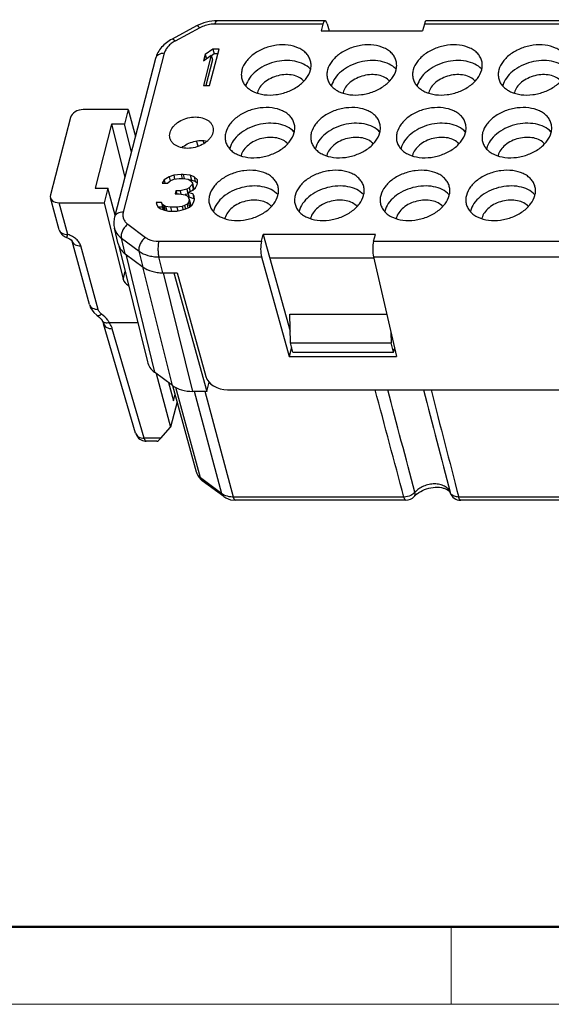
# Model space of a CAD drawing. Units: millimetres. Extents: x 11 to 339, y 29 to 258.
# Drawn here: x 72 to 96, y 42 to 87 of the extents above; entities that cross this region are included whole.
import ezdxf

# ---------------------------------------------------------------- set-up
doc = ezdxf.new("R2010")
doc.units = ezdxf.units.MM
doc.header["$MEASUREMENT"] = 0
for name, color, linetype, lineweight in [('DIM', 3, 'Continuous', 15), ('图框', 7, 'Continuous', 20), ('零件', 7, 'Continuous', 25)]:
    doc.layers.add(name, color=color, linetype=linetype, lineweight=lineweight)

# ---------------------------------------------------------------- blocks, each defined once
blk = doc.blocks.new('A4图框-NEW')
at = {"layer": '图框', "lineweight": 50}
blk.add_line((836.855, 484.035), (1126.929, 484.035), dxfattribs=at)
at = {"layer": '图框', "color": 6}
blk.add_line((882.948, 484.035), (882.948, 480.535), dxfattribs=at)
at = {"layer": '图框', "color": 1, "lineweight": 18}
blk.add_line((833.413, 480.535), (1130.412, 480.535), dxfattribs=at)

msp = doc.modelspace()

# ---------------------------------------------------------------- linework, layer by layer
at = {"layer": '零件', "color": 7, "linetype": 'Continuous'}
for p, q in [((85.631, 86.608), (80.76, 86.608)), ((85.726, 86.755), (80.852, 86.755)), ((85.631, 86.608), (85.551, 86.297)), ((85.822, 86.611), (85.912, 86.297)), ((90.207, 86.608), (90.127, 86.297)), ((101.086, 86.608), (90.207, 86.608)), ((101.18, 86.755), (90.296, 86.755)), ((79.928, 86.523), (78.82, 85.929)), ((80.073, 86.436), (78.965, 85.842)), ((85.551, 86.297), (90.127, 86.297)), ((78.472, 85.288), (76.62, 78.132)), ((80.664, 85.479), (80.319, 85.234)), ((80.519, 83.832), (80.945, 85.479)), ((80.719, 85.267), (80.596, 85.18)), ((80.664, 85.479), (80.719, 85.267)), ((80.945, 85.479), (80.664, 85.479)), ((80.891, 85.267), (80.719, 85.267)), ((78.08, 85.06), (76.228, 77.904)), ((80.592, 85.199), (80.238, 83.832)), ((80.319, 85.234), (80.247, 84.954)), ((80.247, 84.954), (80.592, 85.199)), ((80.319, 85.234), (80.369, 85.041)), ((80.646, 84.987), (80.348, 83.832)), ((80.592, 85.199), (80.646, 84.987)), ((80.238, 83.832), (80.519, 83.832)), ((76.845, 82.749), (74.816, 82.749)), ((76.845, 82.749), (76.675, 82.093)), ((76.845, 82.749), (77.169, 81.54)), ((74.242, 82.396), (73.338, 78.904)), ((76.095, 82.093), (75.348, 79.207)), ((76.095, 82.093), (76.693, 79.701)), ((76.675, 82.093), (76.095, 82.093)), ((76.988, 80.84), (76.675, 82.093)), ((80.006, 81.094), (79.918, 81.335)), ((80.269, 81.224), (80.223, 81.35)), ((78.466, 79.577), (78.383, 79.437)), ((78.69, 79.717), (78.466, 79.577)), ((78.466, 79.577), (78.502, 79.437)), ((78.617, 79.437), (78.738, 79.542)), ((78.896, 79.787), (78.69, 79.717)), ((78.69, 79.717), (78.735, 79.541)), ((78.738, 79.542), (78.897, 79.612)), ((79.233, 79.823), (78.896, 79.787)), ((78.896, 79.787), (78.938, 79.623)), ((78.897, 79.612), (79.141, 79.647)), ((79.141, 79.647), (79.328, 79.647)), ((79.233, 79.823), (79.278, 79.647)), ((79.327, 79.823), (79.233, 79.823)), ((79.327, 79.823), (79.374, 79.64)), ((79.646, 79.787), (79.327, 79.823)), ((79.328, 79.647), (79.554, 79.612)), ((79.554, 79.612), (79.676, 79.542)), ((79.701, 79.575), (79.598, 79.587)), ((79.646, 79.787), (79.701, 79.575)), ((79.815, 79.717), (79.646, 79.787)), ((79.676, 79.542), (79.743, 79.437)), ((79.87, 79.505), (79.701, 79.575)), ((79.815, 79.717), (79.87, 79.505)), ((79.966, 79.577), (79.815, 79.717)), ((79.971, 79.412), (79.87, 79.505)), ((79.977, 79.437), (79.966, 79.577)), ((75.348, 79.207), (75.928, 79.207)), ((75.928, 79.207), (75.758, 78.55)), ((76.252, 77.997), (75.928, 79.207)), ((78.383, 79.437), (78.617, 79.437)), ((78.995, 79.086), (78.959, 78.946)), ((78.995, 79.086), (79.032, 78.946)), ((79.183, 79.086), (78.995, 79.086)), ((79.482, 79.156), (79.183, 79.086)), ((79.183, 79.086), (79.222, 78.936)), ((79.594, 79.227), (79.482, 79.156)), ((79.482, 79.156), (79.537, 78.944)), ((79.54, 79.016), (79.755, 79.121)), ((79.724, 79.367), (79.594, 79.227)), ((79.594, 79.227), (79.637, 79.064)), ((79.743, 79.437), (79.724, 79.367)), ((79.724, 79.367), (79.779, 79.155)), ((79.743, 79.437), (79.797, 79.225)), ((79.779, 79.155), (79.751, 79.125)), ((79.755, 79.121), (79.876, 79.227)), ((79.797, 79.225), (79.779, 79.155)), ((79.876, 79.227), (79.959, 79.367)), ((79.959, 79.367), (79.977, 79.437)), ((73.732, 77.332), (73.338, 78.776)), ((78.959, 78.946), (79.147, 78.946)), ((79.147, 78.946), (79.419, 78.911)), ((79.537, 78.944), (79.418, 78.916)), ((79.419, 78.911), (79.541, 78.841)), ((79.556, 78.956), (79.537, 78.944)), ((79.54, 79.016), (79.595, 78.804)), ((79.756, 78.946), (79.54, 79.016)), ((79.541, 78.841), (79.599, 78.701)), ((79.599, 78.701), (79.563, 78.561)), ((79.811, 78.734), (79.595, 78.804)), ((79.599, 78.701), (79.654, 78.489)), ((79.756, 78.946), (79.811, 78.734)), ((79.823, 78.841), (79.756, 78.946)), ((79.797, 78.561), (79.833, 78.701)), ((79.833, 78.7), (79.811, 78.734)), ((79.833, 78.701), (79.823, 78.841)), ((74.121, 77.117), (73.73, 78.55)), ((73.73, 78.55), (75.758, 78.55)), ((75.758, 78.55), (76.621, 75.097)), ((78.109, 78.561), (78.129, 78.455)), ((78.344, 78.561), (78.109, 78.561)), ((78.129, 78.455), (78.195, 78.35)), ((78.195, 78.35), (78.318, 78.28)), ((78.398, 78.348), (78.195, 78.348)), ((78.318, 78.28), (78.487, 78.21)), ((78.372, 78.49), (78.344, 78.561)), ((78.344, 78.561), (78.398, 78.348)), ((78.372, 78.49), (78.427, 78.278)), ((78.448, 78.42), (78.372, 78.49)), ((78.427, 78.278), (78.398, 78.348)), ((78.503, 78.208), (78.427, 78.278)), ((78.448, 78.42), (78.503, 78.208)), ((78.533, 78.385), (78.448, 78.42)), ((78.487, 78.21), (78.666, 78.175)), ((78.533, 78.385), (78.583, 78.191)), ((78.758, 78.35), (78.533, 78.385)), ((78.666, 78.175), (79.041, 78.175)), ((78.758, 78.35), (78.803, 78.175)), ((79.039, 78.35), (78.758, 78.35)), ((79.283, 78.385), (79.039, 78.35)), ((79.039, 78.35), (79.082, 78.186)), ((79.041, 78.175), (79.237, 78.21)), ((79.237, 78.21), (79.443, 78.28)), ((79.386, 78.42), (79.283, 78.385)), ((79.283, 78.385), (79.321, 78.238)), ((79.498, 78.49), (79.386, 78.42)), ((79.386, 78.42), (79.423, 78.275)), ((79.443, 78.28), (79.602, 78.35)), ((79.563, 78.561), (79.498, 78.49)), ((79.498, 78.49), (79.541, 78.323)), ((79.563, 78.561), (79.614, 78.361)), ((79.602, 78.35), (79.723, 78.455)), ((79.654, 78.489), (79.623, 78.368)), ((79.723, 78.455), (79.797, 78.561)), ((76.398, 76.695), (76.223, 77.408)), ((76.827, 77.579), (77.627, 76.985)), ((74.309, 76.828), (74.314, 76.818)), ((74.314, 76.818), (74.314, 76.818)), ((75.095, 73.959), (74.314, 76.818)), ((76.712, 76.245), (76.535, 76.96)), ((76.535, 76.96), (77.335, 76.366)), ((78.225, 76.813), (82.855, 76.813)), ((82.855, 76.813), (82.935, 77.124)), ((82.935, 77.124), (84.15, 72.753)), ((87.994, 77.124), (82.935, 77.124)), ((87.914, 76.813), (87.994, 77.124)), ((87.914, 76.813), (98.309, 76.813)), ((75.484, 73.744), (74.703, 76.603)), ((76.427, 76.608), (77.708, 71.377)), ((77.513, 75.651), (77.335, 76.366)), ((76.712, 76.245), (77.513, 75.651)), ((76.731, 76.231), (78.035, 70.907)), ((78.406, 75.392), (78.224, 76.109)), ((78.224, 76.109), (82.862, 76.109)), ((82.862, 76.109), (84.112, 71.612)), ((87.917, 76.054), (83.233, 76.054)), ((87.904, 76.109), (88.942, 71.612)), ((87.904, 76.109), (98.317, 76.109)), ((78.836, 70.313), (77.498, 75.662)), ((76.621, 75.097), (76.711, 75.446)), ((78.406, 75.392), (79.046, 75.392)), ((79.767, 70.043), (78.43, 75.393)), ((78.901, 75.393), (80.388, 70.043)), ((79.046, 75.392), (80.347, 70.71)), ((75.434, 73.476), (75.514, 73.409)), ((75.434, 73.476), (75.434, 73.476)), ((84.162, 72.235), (84.132, 73.532)), ((84.132, 73.532), (88.499, 73.532)), ((75.665, 73.234), (75.668, 73.23)), ((75.668, 73.23), (75.69, 73.195)), ((77.179, 68.157), (75.736, 73.091)), ((75.989, 73.154), (77.273, 73.154)), ((77.569, 67.938), (76.127, 72.872)), ((88.691, 72.698), (88.702, 72.235)), ((84.218, 72.02), (84.112, 71.612)), ((84.272, 71.811), (84.162, 72.235)), ((84.162, 72.235), (88.702, 72.235)), ((88.812, 71.811), (88.702, 72.235)), ((88.812, 71.811), (88.856, 71.983)), ((84.112, 71.612), (88.942, 71.612)), ((84.272, 71.811), (88.812, 71.811)), ((78.836, 70.313), (78.035, 70.907)), ((78.11, 70.851), (78.759, 68.43)), ((78.664, 70.44), (78.884, 69.619)), ((79.923, 66.402), (78.86, 70.299)), ((80.105, 66.148), (78.992, 70.225)), ((80.388, 70.043), (80.496, 70.461)), ((78.884, 69.619), (78.962, 69.923)), ((80.388, 70.043), (79.767, 70.043)), ((81.07, 65.432), (79.835, 70.043)), ((81.594, 65.281), (80.319, 70.043)), ((81.32, 70.114), (107.951, 70.114)), ((79.056, 69.579), (78.759, 68.43)), ((78.32, 67.938), (78.759, 68.43)), ((78.32, 67.938), (77.569, 67.938)), ((78.136, 67.797), (77.658, 67.797)), ((81.07, 65.432), (80.105, 66.148)), ((81.154, 65.303), (80.188, 66.019)), ((89.283, 65.281), (81.594, 65.281)), ((89.752, 65.31), (89.752, 65.31)), ((91.373, 65.473), (91.367, 65.494)), ((100.874, 65.281), (91.754, 65.281)), ((89.374, 65.137), (81.685, 65.137)), ((100.965, 65.137), (91.845, 65.137))]:
    msp.add_line(p, q, dxfattribs=at)
for points in [[(74.066, 76.987), (74.101, 76.975), (74.196, 76.929), (74.265, 76.879), (74.303, 76.836), (74.309, 76.828)], [(75.095, 73.959), (75.149, 73.818), (75.295, 73.603), (75.434, 73.476)], [(75.514, 73.409), (75.619, 73.298), (75.665, 73.234)], [(75.69, 73.195), (75.724, 73.126), (75.736, 73.091)], [(79.923, 66.402), (79.931, 66.375), (80.005, 66.217)], [(80.005, 66.217), (80.119, 66.078), (80.188, 66.019)], [(81.154, 65.303), (81.254, 65.24), (81.463, 65.162), (81.685, 65.137)]]:
    msp.add_lwpolyline(points, dxfattribs=at)
for centre, radius, start, end in [((84.402, 83.962), 0.9, 41.9929, 43.5726), ((88.266, 83.962), 0.9, 41.9929, 43.5726), ((92.129, 83.962), 0.9, 41.9929, 43.5726), ((83.026, 83.607), 0.897, 165.4872, 167.0162), ((83.296, 83.353), 0.642, 165.4859, 167.487), ((86.89, 83.607), 0.897, 165.4872, 167.0162), ((87.16, 83.353), 0.642, 165.4859, 167.487), ((90.753, 83.607), 0.897, 165.4872, 167.0162), ((91.024, 83.353), 0.642, 165.4859, 167.487), ((94.617, 83.607), 0.897, 165.4872, 167.0162), ((94.887, 83.353), 0.642, 165.4859, 167.487), ((83.67, 81.133), 0.9, 41.9929, 43.5726), ((87.534, 81.133), 0.9, 41.9929, 43.5726), ((91.397, 81.133), 0.9, 41.9929, 43.5726), ((95.261, 81.133), 0.9, 41.9929, 43.5726), ((82.294, 80.779), 0.897, 165.4872, 167.0162), ((86.158, 80.779), 0.897, 165.4872, 167.0162), ((90.021, 80.779), 0.897, 165.4872, 167.0162), ((93.885, 80.779), 0.897, 165.4872, 167.0162), ((82.564, 80.524), 0.642, 165.4859, 167.487), ((86.428, 80.524), 0.642, 165.4859, 167.487), ((90.292, 80.524), 0.642, 165.4859, 167.487), ((94.155, 80.524), 0.642, 165.4859, 167.487), ((82.938, 78.305), 0.9, 41.9929, 43.5726), ((86.802, 78.305), 0.9, 41.9929, 43.5726), ((90.665, 78.305), 0.9, 41.9929, 43.5726), ((94.529, 78.305), 0.9, 41.9929, 43.5726), ((81.562, 77.95), 0.897, 165.4872, 167.0162), ((85.425, 77.95), 0.897, 165.4872, 167.0162), ((89.289, 77.95), 0.897, 165.4872, 167.0162), ((93.153, 77.95), 0.897, 165.4872, 167.0162), ((81.832, 77.696), 0.642, 165.4859, 167.487), ((85.696, 77.696), 0.642, 165.4859, 167.487), ((89.56, 77.696), 0.642, 165.4859, 167.487), ((93.423, 77.696), 0.642, 165.4859, 167.487), ((74.214, 77.464), 0.5, 195.2285, 252.6621), ((77.096, 76.867), 0.719, 193.8398, 200.449), ((75.807, 73.325), 0.169, 214.435, 218.668), ((77.658, 68.297), 0.5, 196.2971, 257.2886), ((77.659, 68.3), 0.502, 257.2797, 269.9572), ((80.33, 66.513), 0.421, 195.2637, 201.4349), ((89.374, 65.637), 0.5, 269.9985, 319.1262), ((90.533, 64.602), 1.055, 128.1087, 130.0432), ((91.214, 65.417), 0.168, 19.2187, 25.2075), ((91.845, 65.637), 0.5, 199.2222, 270.0183)]:
    msp.add_arc(centre, radius, start, end, dxfattribs=at)
for centre, major_axis, ratio, start_param, end_param in [((85.731, 86.255), (-0.006, 0.5), 0.2707, 5.503031, 7.065101), ((90.291, 86.255), (0.006, 0.5), 0.24686, 0.0031, 0.788532), ((74.725, 82.396), (0.484, 0.125), 0.682875, 1.208113, 2.779213), ((73.821, 78.904), (0.484, 0.125), 0.683151, 2.779536, 4.350637), ((82.955, 76.459), (-0.006, 0.5), 0.2707, 0.781916, 2.343985), ((87.997, 76.459), (0.006, 0.5), 0.24686, 0.788532, 2.350602), ((77.955, 77.093), (1.549, 0.401), 0.682981, -2.657103, -2.63755), ((78.722, 76.524), (1.549, 0.401), 0.683017, 3.645617, 4.350098), ((77.104, 75.097), (0.483, -0.13), 0.694907, -2.773303, -1.902362), ((79.259, 71.769), (1.549, 0.401), 0.682981, 3.132729, 3.645635), ((81.165, 70.72), (0.822, -0.217), 0.688967, -2.758959, -1.205616), ((80.06, 71.175), (1.549, 0.401), 0.683017, -2.637569, -1.933087), ((78.417, 68.297), (0.303, 0.495), 0.230087, -3.002753, -2.233541)]:
    msp.add_ellipse(centre, major_axis=major_axis, ratio=ratio, start_param=start_param, end_param=end_param, dxfattribs=at)
for points, knots in [([(80.852, 86.755), (80.692, 86.755), (80.371, 86.714), (80.069, 86.598), (79.928, 86.523)], [0, 0, 0, 0, 0.499746, 1, 1, 1, 1]), ([(80.76, 86.608), (80.701, 86.608), (80.464, 86.593), (80.23, 86.52), (80.073, 86.436)], [0, 0, 0, 0, 0.248456, 1, 1, 1, 1]), ([(80.76, 86.608), (80.766, 86.629), (80.775, 86.659), (80.79, 86.695), (80.807, 86.728), (80.831, 86.755), (80.852, 86.755)], [0, 0, 0, 0, 0.363804, 0.517592, 0.651281, 1, 1, 1, 1]), ([(80.073, 86.436), (80.059, 86.451), (80.038, 86.473), (80.008, 86.498), (79.979, 86.518), (79.946, 86.532), (79.928, 86.523)], [0, 0, 0, 0, 0.367768, 0.522696, 0.656881, 1, 1, 1, 1]), ([(78.82, 85.929), (78.731, 85.881), (78.561, 85.771), (78.343, 85.567), (78.175, 85.33), (78.103, 85.151), (78.08, 85.06)], [0, 0, 0, 0, 0.2604, 0.513392, 0.759256, 1, 1, 1, 1]), ([(78.965, 85.842), (78.903, 85.808), (78.788, 85.735), (78.641, 85.601), (78.532, 85.452), (78.486, 85.343), (78.472, 85.288)], [0, 0, 0, 0, 0.276846, 0.537343, 0.77835, 1, 1, 1, 1]), ([(78.965, 85.842), (78.951, 85.858), (78.929, 85.879), (78.9, 85.904), (78.87, 85.925), (78.838, 85.938), (78.82, 85.929)], [0, 0, 0, 0, 0.367768, 0.522696, 0.656881, 1, 1, 1, 1]), ([(78.472, 85.288), (78.426, 85.288), (78.336, 85.279), (78.215, 85.234), (78.124, 85.16), (78.089, 85.094), (78.08, 85.06)], [0, 0, 0, 0, 0.289322, 0.551839, 0.785596, 1, 1, 1, 1]), ([(85.069, 84.94), (85.053, 85.001), (85.004, 85.122), (84.886, 85.284), (84.727, 85.422), (84.46, 85.574), (84.051, 85.68), (83.521, 85.672), (82.991, 85.538), (82.591, 85.328), (82.325, 85.11), (82.118, 84.881), (82.011, 84.678), (81.975, 84.539)], [0, 0, 0, 0, 0.049434, 0.1005, 0.154486, 0.212174, 0.338799, 0.477712, 0.621325, 0.760614, 0.826268, 0.888228, 1, 1, 1, 1]), ([(88.933, 84.94), (88.917, 85.001), (88.868, 85.122), (88.75, 85.284), (88.591, 85.422), (88.324, 85.574), (87.915, 85.68), (87.385, 85.672), (86.855, 85.538), (86.454, 85.328), (86.188, 85.11), (85.982, 84.881), (85.874, 84.678), (85.838, 84.539)], [0, 0, 0, 0, 0.049434, 0.1005, 0.154486, 0.212174, 0.338799, 0.477712, 0.621325, 0.760614, 0.826268, 0.888228, 1, 1, 1, 1]), ([(92.797, 84.94), (92.781, 85.001), (92.732, 85.122), (92.614, 85.284), (92.455, 85.422), (92.187, 85.574), (91.779, 85.68), (91.248, 85.672), (90.719, 85.538), (90.318, 85.328), (90.052, 85.11), (89.846, 84.881), (89.738, 84.678), (89.702, 84.539)], [0, 0, 0, 0, 0.049434, 0.1005, 0.154486, 0.212174, 0.338799, 0.477712, 0.621325, 0.760614, 0.826268, 0.888228, 1, 1, 1, 1]), ([(96.66, 84.94), (96.644, 85.001), (96.596, 85.122), (96.478, 85.284), (96.318, 85.422), (96.051, 85.574), (95.642, 85.68), (95.112, 85.672), (94.583, 85.538), (94.182, 85.328), (93.916, 85.11), (93.71, 84.881), (93.602, 84.678), (93.566, 84.539)], [0, 0, 0, 0, 0.049434, 0.1005, 0.154486, 0.212174, 0.338799, 0.477712, 0.621325, 0.760614, 0.826268, 0.888228, 1, 1, 1, 1]), ([(85.054, 84.582), (84.969, 84.672), (84.748, 84.825), (84.347, 84.95), (83.894, 84.977), (83.425, 84.905), (82.98, 84.741), (82.597, 84.497), (82.307, 84.193), (82.189, 83.952), (82.158, 83.832)], [0, 0, 0, 0, 0.107808, 0.228768, 0.36116, 0.500034, 0.638903, 0.771279, 0.892206, 1, 1, 1, 1]), ([(85.066, 84.539), (85.083, 84.605), (85.102, 84.74), (85.086, 84.876), (85.069, 84.94)], [0, 0, 0, 0, 0.508557, 1, 1, 1, 1]), ([(88.918, 84.582), (88.833, 84.672), (88.612, 84.825), (88.211, 84.95), (87.757, 84.977), (87.289, 84.905), (86.844, 84.741), (86.46, 84.497), (86.171, 84.193), (86.052, 83.952), (86.021, 83.832)], [0, 0, 0, 0, 0.107808, 0.228768, 0.36116, 0.500034, 0.638903, 0.771279, 0.892206, 1, 1, 1, 1]), ([(88.929, 84.539), (88.947, 84.605), (88.966, 84.74), (88.949, 84.876), (88.933, 84.94)], [0, 0, 0, 0, 0.508557, 1, 1, 1, 1]), ([(92.782, 84.582), (92.696, 84.672), (92.475, 84.825), (92.075, 84.95), (91.621, 84.977), (91.152, 84.905), (90.707, 84.741), (90.324, 84.497), (90.035, 84.193), (89.916, 83.952), (89.885, 83.832)], [0, 0, 0, 0, 0.107808, 0.228768, 0.36116, 0.500034, 0.638903, 0.771279, 0.892206, 1, 1, 1, 1]), ([(92.793, 84.539), (92.81, 84.605), (92.829, 84.74), (92.813, 84.876), (92.797, 84.94)], [0, 0, 0, 0, 0.508557, 1, 1, 1, 1]), ([(96.645, 84.582), (96.56, 84.672), (96.339, 84.825), (95.939, 84.95), (95.485, 84.977), (95.016, 84.905), (94.571, 84.741), (94.188, 84.497), (93.898, 84.193), (93.78, 83.952), (93.749, 83.832)], [0, 0, 0, 0, 0.107808, 0.228768, 0.36116, 0.500034, 0.638903, 0.771279, 0.892206, 1, 1, 1, 1]), ([(81.975, 84.539), (81.958, 84.473), (81.938, 84.338), (81.955, 84.202), (81.971, 84.138)], [0, 0, 0, 0, 0.508557, 1, 1, 1, 1]), ([(81.971, 84.138), (81.987, 84.077), (82.036, 83.955), (82.154, 83.794), (82.313, 83.656), (82.58, 83.504), (82.989, 83.398), (83.519, 83.406), (84.049, 83.54), (84.45, 83.75), (84.716, 83.968), (84.922, 84.196), (85.03, 84.4), (85.066, 84.539)], [0, 0, 0, 0, 0.049434, 0.1005, 0.154486, 0.212174, 0.338799, 0.477712, 0.621325, 0.760614, 0.826268, 0.888228, 1, 1, 1, 1]), ([(85.838, 84.539), (85.821, 84.473), (85.802, 84.338), (85.818, 84.202), (85.835, 84.138)], [0, 0, 0, 0, 0.508557, 1, 1, 1, 1]), ([(85.835, 84.138), (85.851, 84.077), (85.9, 83.955), (86.018, 83.794), (86.177, 83.656), (86.444, 83.504), (86.853, 83.398), (87.383, 83.406), (87.913, 83.54), (88.313, 83.75), (88.579, 83.968), (88.786, 84.196), (88.893, 84.4), (88.929, 84.539)], [0, 0, 0, 0, 0.049434, 0.1005, 0.154486, 0.212174, 0.338799, 0.477712, 0.621325, 0.760614, 0.826268, 0.888228, 1, 1, 1, 1]), ([(89.702, 84.539), (89.685, 84.473), (89.666, 84.338), (89.682, 84.202), (89.699, 84.138)], [0, 0, 0, 0, 0.508557, 1, 1, 1, 1]), ([(89.699, 84.138), (89.715, 84.077), (89.763, 83.955), (89.881, 83.794), (90.04, 83.656), (90.308, 83.504), (90.717, 83.398), (91.247, 83.406), (91.776, 83.54), (92.177, 83.75), (92.443, 83.968), (92.649, 84.196), (92.757, 84.4), (92.793, 84.539)], [0, 0, 0, 0, 0.049434, 0.1005, 0.154486, 0.212174, 0.338799, 0.477712, 0.621325, 0.760614, 0.826268, 0.888228, 1, 1, 1, 1]), ([(93.566, 84.539), (93.549, 84.473), (93.53, 84.338), (93.546, 84.202), (93.562, 84.138)], [0, 0, 0, 0, 0.508557, 1, 1, 1, 1]), ([(93.562, 84.138), (93.578, 84.077), (93.627, 83.955), (93.745, 83.794), (93.904, 83.656), (94.172, 83.504), (94.58, 83.398), (95.11, 83.406), (95.64, 83.54), (96.041, 83.75), (96.307, 83.968), (96.513, 84.196), (96.621, 84.4), (96.657, 84.539)], [0, 0, 0, 0, 0.049434, 0.1005, 0.154486, 0.212174, 0.338799, 0.477712, 0.621325, 0.760614, 0.826268, 0.888228, 1, 1, 1, 1]), ([(84.773, 84.034), (84.715, 84.101), (84.559, 84.217), (84.272, 84.313), (83.943, 84.338), (83.602, 84.29), (83.277, 84.173), (82.996, 83.997), (82.784, 83.777), (82.697, 83.601), (82.675, 83.514)], [0, 0, 0, 0, 0.106904, 0.227086, 0.359131, 0.498128, 0.637458, 0.770431, 0.891879, 1, 1, 1, 1]), ([(88.637, 84.034), (88.578, 84.101), (88.422, 84.217), (88.135, 84.313), (87.807, 84.338), (87.466, 84.29), (87.141, 84.173), (86.86, 83.997), (86.648, 83.777), (86.561, 83.601), (86.538, 83.514)], [0, 0, 0, 0, 0.106904, 0.227086, 0.359131, 0.498128, 0.637458, 0.770431, 0.891879, 1, 1, 1, 1]), ([(92.501, 84.034), (92.442, 84.101), (92.286, 84.217), (91.999, 84.313), (91.671, 84.338), (91.329, 84.29), (91.004, 84.173), (90.724, 83.997), (90.512, 83.777), (90.425, 83.601), (90.402, 83.514)], [0, 0, 0, 0, 0.106904, 0.227086, 0.359131, 0.498128, 0.637458, 0.770431, 0.891879, 1, 1, 1, 1]), ([(96.365, 84.034), (96.306, 84.101), (96.15, 84.217), (95.863, 84.313), (95.534, 84.338), (95.193, 84.29), (94.868, 84.173), (94.587, 83.997), (94.375, 83.777), (94.288, 83.601), (94.266, 83.514)], [0, 0, 0, 0, 0.106904, 0.227086, 0.359131, 0.498128, 0.637458, 0.770431, 0.891879, 1, 1, 1, 1]), ([(84.337, 82.111), (84.321, 82.173), (84.272, 82.294), (84.154, 82.456), (83.995, 82.593), (83.728, 82.745), (83.319, 82.851), (82.789, 82.844), (82.259, 82.71), (81.859, 82.5), (81.593, 82.281), (81.386, 82.053), (81.279, 81.849), (81.243, 81.71)], [0, 0, 0, 0, 0.049434, 0.1005, 0.154486, 0.212174, 0.338799, 0.477712, 0.621325, 0.760614, 0.826268, 0.888228, 1, 1, 1, 1]), ([(88.201, 82.111), (88.185, 82.173), (88.136, 82.294), (88.018, 82.456), (87.859, 82.593), (87.592, 82.745), (87.183, 82.851), (86.653, 82.844), (86.123, 82.71), (85.722, 82.5), (85.456, 82.281), (85.25, 82.053), (85.142, 81.849), (85.106, 81.71)], [0, 0, 0, 0, 0.049434, 0.1005, 0.154486, 0.212174, 0.338799, 0.477712, 0.621325, 0.760614, 0.826268, 0.888228, 1, 1, 1, 1]), ([(92.064, 82.111), (92.049, 82.173), (92, 82.294), (91.882, 82.456), (91.723, 82.593), (91.455, 82.745), (91.047, 82.851), (90.516, 82.844), (89.987, 82.71), (89.586, 82.5), (89.32, 82.281), (89.114, 82.053), (89.006, 81.849), (88.97, 81.71)], [0, 0, 0, 0, 0.049434, 0.1005, 0.154486, 0.212174, 0.338799, 0.477712, 0.621325, 0.760614, 0.826268, 0.888228, 1, 1, 1, 1]), ([(95.928, 82.111), (95.912, 82.173), (95.864, 82.294), (95.745, 82.456), (95.586, 82.593), (95.319, 82.745), (94.91, 82.851), (94.38, 82.844), (93.851, 82.71), (93.45, 82.5), (93.184, 82.281), (92.978, 82.053), (92.87, 81.849), (92.834, 81.71)], [0, 0, 0, 0, 0.049434, 0.1005, 0.154486, 0.212174, 0.338799, 0.477712, 0.621325, 0.760614, 0.826268, 0.888228, 1, 1, 1, 1]), ([(78.731, 81.71), (78.754, 81.797), (78.821, 81.925), (78.95, 82.067), (79.116, 82.204), (79.367, 82.335), (79.698, 82.419), (80.029, 82.423), (80.285, 82.357), (80.452, 82.262), (80.551, 82.176), (80.625, 82.075), (80.655, 81.999), (80.665, 81.961)], [0, 0, 0, 0, 0.111776, 0.173738, 0.239391, 0.378684, 0.522298, 0.661211, 0.787835, 0.84552, 0.899503, 0.950567, 1, 1, 1, 1]), ([(84.322, 81.754), (84.237, 81.843), (84.016, 81.997), (83.615, 82.122), (83.162, 82.149), (82.693, 82.077), (82.248, 81.912), (81.865, 81.668), (81.575, 81.365), (81.457, 81.123), (81.426, 81.003)], [0, 0, 0, 0, 0.107808, 0.228768, 0.36116, 0.500034, 0.638903, 0.771279, 0.892206, 1, 1, 1, 1]), ([(88.186, 81.754), (88.1, 81.843), (87.88, 81.997), (87.479, 82.122), (87.025, 82.149), (86.557, 82.077), (86.112, 81.912), (85.728, 81.668), (85.439, 81.365), (85.32, 81.123), (85.289, 81.003)], [0, 0, 0, 0, 0.107808, 0.228768, 0.36116, 0.500034, 0.638903, 0.771279, 0.892206, 1, 1, 1, 1]), ([(92.05, 81.754), (91.964, 81.843), (91.743, 81.997), (91.343, 82.122), (90.889, 82.149), (90.42, 82.077), (89.975, 81.912), (89.592, 81.668), (89.303, 81.365), (89.184, 81.123), (89.153, 81.003)], [0, 0, 0, 0, 0.107808, 0.228768, 0.36116, 0.500034, 0.638903, 0.771279, 0.892206, 1, 1, 1, 1]), ([(95.913, 81.754), (95.828, 81.843), (95.607, 81.997), (95.206, 82.122), (94.753, 82.149), (94.284, 82.077), (93.839, 81.912), (93.456, 81.668), (93.166, 81.365), (93.048, 81.123), (93.017, 81.003)], [0, 0, 0, 0, 0.107808, 0.228768, 0.36116, 0.500034, 0.638903, 0.771279, 0.892206, 1, 1, 1, 1]), ([(78.729, 81.46), (78.719, 81.5), (78.709, 81.585), (78.72, 81.669), (78.731, 81.71)], [0, 0, 0, 0, 0.491535, 1, 1, 1, 1]), ([(80.663, 81.71), (80.641, 81.624), (80.573, 81.496), (80.444, 81.354), (80.278, 81.217), (80.028, 81.086), (79.697, 81.002), (79.365, 80.998), (79.11, 81.064), (78.943, 81.159), (78.843, 81.245), (78.769, 81.346), (78.739, 81.422), (78.729, 81.46)], [0, 0, 0, 0, 0.111776, 0.173738, 0.239391, 0.378684, 0.522298, 0.661211, 0.787835, 0.84552, 0.899503, 0.950567, 1, 1, 1, 1]), ([(80.665, 81.961), (80.676, 81.921), (80.686, 81.836), (80.674, 81.752), (80.663, 81.71)], [0, 0, 0, 0, 0.491535, 1, 1, 1, 1]), ([(81.243, 81.71), (81.225, 81.644), (81.206, 81.509), (81.223, 81.374), (81.239, 81.31)], [0, 0, 0, 0, 0.508557, 1, 1, 1, 1]), ([(81.239, 81.31), (81.255, 81.248), (81.304, 81.127), (81.422, 80.965), (81.581, 80.827), (81.848, 80.676), (82.257, 80.57), (82.787, 80.577), (83.317, 80.711), (83.718, 80.921), (83.983, 81.14), (84.19, 81.368), (84.298, 81.572), (84.334, 81.71)], [0, 0, 0, 0, 0.049434, 0.1005, 0.154486, 0.212174, 0.338799, 0.477712, 0.621325, 0.760614, 0.826268, 0.888228, 1, 1, 1, 1]), ([(84.334, 81.71), (84.351, 81.777), (84.37, 81.912), (84.354, 82.047), (84.337, 82.111)], [0, 0, 0, 0, 0.508557, 1, 1, 1, 1]), ([(85.106, 81.71), (85.089, 81.644), (85.07, 81.509), (85.086, 81.374), (85.103, 81.31)], [0, 0, 0, 0, 0.508557, 1, 1, 1, 1]), ([(85.103, 81.31), (85.119, 81.248), (85.167, 81.127), (85.286, 80.965), (85.445, 80.827), (85.712, 80.676), (86.121, 80.57), (86.651, 80.577), (87.18, 80.711), (87.581, 80.921), (87.847, 81.14), (88.053, 81.368), (88.161, 81.572), (88.197, 81.71)], [0, 0, 0, 0, 0.049434, 0.1005, 0.154486, 0.212174, 0.338799, 0.477712, 0.621325, 0.760614, 0.826268, 0.888228, 1, 1, 1, 1]), ([(88.197, 81.71), (88.214, 81.777), (88.234, 81.912), (88.217, 82.047), (88.201, 82.111)], [0, 0, 0, 0, 0.508557, 1, 1, 1, 1]), ([(88.97, 81.71), (88.953, 81.644), (88.934, 81.509), (88.95, 81.374), (88.967, 81.31)], [0, 0, 0, 0, 0.508557, 1, 1, 1, 1]), ([(88.967, 81.31), (88.982, 81.248), (89.031, 81.127), (89.149, 80.965), (89.308, 80.827), (89.576, 80.676), (89.985, 80.57), (90.515, 80.577), (91.044, 80.711), (91.445, 80.921), (91.711, 81.14), (91.917, 81.368), (92.025, 81.572), (92.061, 81.71)], [0, 0, 0, 0, 0.049434, 0.1005, 0.154486, 0.212174, 0.338799, 0.477712, 0.621325, 0.760614, 0.826268, 0.888228, 1, 1, 1, 1]), ([(92.061, 81.71), (92.078, 81.777), (92.097, 81.912), (92.081, 82.047), (92.064, 82.111)], [0, 0, 0, 0, 0.508557, 1, 1, 1, 1]), ([(92.834, 81.71), (92.817, 81.644), (92.798, 81.509), (92.814, 81.374), (92.83, 81.31)], [0, 0, 0, 0, 0.508557, 1, 1, 1, 1]), ([(92.83, 81.31), (92.846, 81.248), (92.895, 81.127), (93.013, 80.965), (93.172, 80.827), (93.439, 80.676), (93.848, 80.57), (94.378, 80.577), (94.908, 80.711), (95.309, 80.921), (95.575, 81.14), (95.781, 81.368), (95.889, 81.572), (95.925, 81.71)], [0, 0, 0, 0, 0.049434, 0.1005, 0.154486, 0.212174, 0.338799, 0.477712, 0.621325, 0.760614, 0.826268, 0.888228, 1, 1, 1, 1]), ([(95.925, 81.71), (95.942, 81.777), (95.961, 81.912), (95.945, 82.047), (95.928, 82.111)], [0, 0, 0, 0, 0.508557, 1, 1, 1, 1]), ([(79.258, 81.032), (79.333, 81.098), (79.505, 81.212), (79.796, 81.321), (80.104, 81.368), (80.31, 81.352), (80.408, 81.331)], [0, 0, 0, 0, 0.243312, 0.499887, 0.756524, 1, 1, 1, 1]), ([(84.041, 81.206), (83.983, 81.273), (83.827, 81.389), (83.539, 81.485), (83.211, 81.51), (82.87, 81.461), (82.545, 81.344), (82.264, 81.168), (82.052, 80.948), (81.965, 80.772), (81.943, 80.685)], [0, 0, 0, 0, 0.106904, 0.227086, 0.359131, 0.498128, 0.637458, 0.770431, 0.891879, 1, 1, 1, 1]), ([(87.905, 81.206), (87.846, 81.273), (87.69, 81.389), (87.403, 81.485), (87.075, 81.51), (86.734, 81.461), (86.409, 81.344), (86.128, 81.168), (85.916, 80.948), (85.829, 80.772), (85.806, 80.685)], [0, 0, 0, 0, 0.106904, 0.227086, 0.359131, 0.498128, 0.637458, 0.770431, 0.891879, 1, 1, 1, 1]), ([(91.769, 81.206), (91.71, 81.273), (91.554, 81.389), (91.267, 81.485), (90.939, 81.51), (90.597, 81.461), (90.272, 81.344), (89.992, 81.168), (89.779, 80.948), (89.693, 80.772), (89.67, 80.685)], [0, 0, 0, 0, 0.106904, 0.227086, 0.359131, 0.498128, 0.637458, 0.770431, 0.891879, 1, 1, 1, 1]), ([(95.633, 81.206), (95.574, 81.273), (95.418, 81.389), (95.131, 81.485), (94.802, 81.51), (94.461, 81.461), (94.136, 81.344), (93.855, 81.168), (93.643, 80.948), (93.556, 80.772), (93.534, 80.685)], [0, 0, 0, 0, 0.106904, 0.227086, 0.359131, 0.498128, 0.637458, 0.770431, 0.891879, 1, 1, 1, 1]), ([(83.605, 79.283), (83.589, 79.344), (83.54, 79.466), (83.422, 79.627), (83.263, 79.765), (82.996, 79.917), (82.587, 80.023), (82.057, 80.015), (81.527, 79.881), (81.126, 79.671), (80.861, 79.453), (80.654, 79.225), (80.547, 79.021), (80.511, 78.882)], [0, 0, 0, 0, 0.049434, 0.1005, 0.154486, 0.212174, 0.338799, 0.477712, 0.621325, 0.760614, 0.826268, 0.888228, 1, 1, 1, 1]), ([(87.469, 79.283), (87.453, 79.344), (87.404, 79.466), (87.286, 79.627), (87.127, 79.765), (86.859, 79.917), (86.451, 80.023), (85.921, 80.015), (85.391, 79.881), (84.99, 79.671), (84.724, 79.453), (84.518, 79.225), (84.41, 79.021), (84.374, 78.882)], [0, 0, 0, 0, 0.049434, 0.1005, 0.154486, 0.212174, 0.338799, 0.477712, 0.621325, 0.760614, 0.826268, 0.888228, 1, 1, 1, 1]), ([(91.332, 79.283), (91.317, 79.344), (91.268, 79.466), (91.15, 79.627), (90.991, 79.765), (90.723, 79.917), (90.314, 80.023), (89.784, 80.015), (89.255, 79.881), (88.854, 79.671), (88.588, 79.453), (88.382, 79.225), (88.274, 79.021), (88.238, 78.882)], [0, 0, 0, 0, 0.049434, 0.1005, 0.154486, 0.212174, 0.338799, 0.477712, 0.621325, 0.760614, 0.826268, 0.888228, 1, 1, 1, 1]), ([(95.196, 79.283), (95.18, 79.344), (95.131, 79.466), (95.013, 79.627), (94.854, 79.765), (94.587, 79.917), (94.178, 80.023), (93.648, 80.015), (93.118, 79.881), (92.718, 79.671), (92.452, 79.453), (92.245, 79.225), (92.138, 79.021), (92.102, 78.882)], [0, 0, 0, 0, 0.049434, 0.1005, 0.154486, 0.212174, 0.338799, 0.477712, 0.621325, 0.760614, 0.826268, 0.888228, 1, 1, 1, 1]), ([(83.59, 78.925), (83.505, 79.015), (83.284, 79.169), (82.883, 79.293), (82.43, 79.321), (81.961, 79.248), (81.516, 79.084), (81.133, 78.84), (80.843, 78.536), (80.725, 78.295), (80.694, 78.175)], [0, 0, 0, 0, 0.107808, 0.228768, 0.36116, 0.500034, 0.638903, 0.771279, 0.892206, 1, 1, 1, 1]), ([(83.602, 78.882), (83.619, 78.948), (83.638, 79.083), (83.622, 79.219), (83.605, 79.283)], [0, 0, 0, 0, 0.508557, 1, 1, 1, 1]), ([(87.454, 78.925), (87.368, 79.015), (87.147, 79.169), (86.747, 79.293), (86.293, 79.321), (85.824, 79.248), (85.38, 79.084), (84.996, 78.84), (84.707, 78.536), (84.588, 78.295), (84.557, 78.175)], [0, 0, 0, 0, 0.107808, 0.228768, 0.36116, 0.500034, 0.638903, 0.771279, 0.892206, 1, 1, 1, 1]), ([(87.465, 78.882), (87.482, 78.948), (87.501, 79.083), (87.485, 79.219), (87.469, 79.283)], [0, 0, 0, 0, 0.508557, 1, 1, 1, 1]), ([(91.317, 78.925), (91.232, 79.015), (91.011, 79.169), (90.611, 79.293), (90.157, 79.321), (89.688, 79.248), (89.243, 79.084), (88.86, 78.84), (88.57, 78.536), (88.452, 78.295), (88.421, 78.175)], [0, 0, 0, 0, 0.107808, 0.228768, 0.36116, 0.500034, 0.638903, 0.771279, 0.892206, 1, 1, 1, 1]), ([(91.329, 78.882), (91.346, 78.948), (91.365, 79.083), (91.349, 79.219), (91.332, 79.283)], [0, 0, 0, 0, 0.508557, 1, 1, 1, 1]), ([(95.181, 78.925), (95.096, 79.015), (94.875, 79.169), (94.474, 79.293), (94.021, 79.321), (93.552, 79.248), (93.107, 79.084), (92.724, 78.84), (92.434, 78.536), (92.316, 78.295), (92.285, 78.175)], [0, 0, 0, 0, 0.107808, 0.228768, 0.36116, 0.500034, 0.638903, 0.771279, 0.892206, 1, 1, 1, 1]), ([(95.193, 78.882), (95.21, 78.948), (95.229, 79.083), (95.213, 79.219), (95.196, 79.283)], [0, 0, 0, 0, 0.508557, 1, 1, 1, 1]), ([(80.511, 78.882), (80.493, 78.816), (80.474, 78.681), (80.491, 78.545), (80.507, 78.481)], [0, 0, 0, 0, 0.508557, 1, 1, 1, 1]), ([(80.507, 78.481), (80.523, 78.42), (80.572, 78.298), (80.69, 78.137), (80.849, 77.999), (81.116, 77.847), (81.525, 77.741), (82.055, 77.749), (82.585, 77.883), (82.986, 78.093), (83.251, 78.311), (83.458, 78.54), (83.566, 78.743), (83.602, 78.882)], [0, 0, 0, 0, 0.049434, 0.1005, 0.154486, 0.212174, 0.338799, 0.477712, 0.621325, 0.760614, 0.826268, 0.888228, 1, 1, 1, 1]), ([(83.309, 78.377), (83.251, 78.444), (83.095, 78.56), (82.807, 78.657), (82.479, 78.681), (82.138, 78.633), (81.813, 78.516), (81.532, 78.34), (81.32, 78.12), (81.233, 77.944), (81.211, 77.857)], [0, 0, 0, 0, 0.106904, 0.227086, 0.359131, 0.498128, 0.637458, 0.770431, 0.891879, 1, 1, 1, 1]), ([(84.374, 78.882), (84.357, 78.816), (84.338, 78.681), (84.354, 78.545), (84.371, 78.481)], [0, 0, 0, 0, 0.508557, 1, 1, 1, 1]), ([(84.371, 78.481), (84.387, 78.42), (84.435, 78.298), (84.553, 78.137), (84.713, 77.999), (84.98, 77.847), (85.389, 77.741), (85.919, 77.749), (86.448, 77.883), (86.849, 78.093), (87.115, 78.311), (87.321, 78.54), (87.429, 78.743), (87.465, 78.882)], [0, 0, 0, 0, 0.049434, 0.1005, 0.154486, 0.212174, 0.338799, 0.477712, 0.621325, 0.760614, 0.826268, 0.888228, 1, 1, 1, 1]), ([(87.173, 78.377), (87.114, 78.444), (86.958, 78.56), (86.671, 78.657), (86.343, 78.681), (86.002, 78.633), (85.677, 78.516), (85.396, 78.34), (85.184, 78.12), (85.097, 77.944), (85.074, 77.857)], [0, 0, 0, 0, 0.106904, 0.227086, 0.359131, 0.498128, 0.637458, 0.770431, 0.891879, 1, 1, 1, 1]), ([(88.238, 78.882), (88.221, 78.816), (88.202, 78.681), (88.218, 78.545), (88.234, 78.481)], [0, 0, 0, 0, 0.508557, 1, 1, 1, 1]), ([(88.234, 78.481), (88.25, 78.42), (88.299, 78.298), (88.417, 78.137), (88.576, 77.999), (88.844, 77.847), (89.252, 77.741), (89.783, 77.749), (90.312, 77.883), (90.713, 78.093), (90.979, 78.311), (91.185, 78.54), (91.293, 78.743), (91.329, 78.882)], [0, 0, 0, 0, 0.049434, 0.1005, 0.154486, 0.212174, 0.338799, 0.477712, 0.621325, 0.760614, 0.826268, 0.888228, 1, 1, 1, 1]), ([(91.037, 78.377), (90.978, 78.444), (90.822, 78.56), (90.535, 78.657), (90.207, 78.681), (89.865, 78.633), (89.54, 78.516), (89.26, 78.34), (89.047, 78.12), (88.961, 77.944), (88.938, 77.857)], [0, 0, 0, 0, 0.106904, 0.227086, 0.359131, 0.498128, 0.637458, 0.770431, 0.891879, 1, 1, 1, 1]), ([(92.102, 78.882), (92.085, 78.816), (92.065, 78.681), (92.082, 78.545), (92.098, 78.481)], [0, 0, 0, 0, 0.508557, 1, 1, 1, 1]), ([(92.098, 78.481), (92.114, 78.42), (92.163, 78.298), (92.281, 78.137), (92.44, 77.999), (92.707, 77.847), (93.116, 77.741), (93.646, 77.749), (94.176, 77.883), (94.577, 78.093), (94.843, 78.311), (95.049, 78.54), (95.157, 78.743), (95.193, 78.882)], [0, 0, 0, 0, 0.049434, 0.1005, 0.154486, 0.212174, 0.338799, 0.477712, 0.621325, 0.760614, 0.826268, 0.888228, 1, 1, 1, 1]), ([(94.9, 78.377), (94.842, 78.444), (94.686, 78.56), (94.399, 78.657), (94.07, 78.681), (93.729, 78.633), (93.404, 78.516), (93.123, 78.34), (92.911, 78.12), (92.824, 77.944), (92.802, 77.857)], [0, 0, 0, 0, 0.106904, 0.227086, 0.359131, 0.498128, 0.637458, 0.770431, 0.891879, 1, 1, 1, 1]), ([(76.228, 77.904), (76.207, 77.823), (76.184, 77.656), (76.203, 77.489), (76.223, 77.408)], [0, 0, 0, 0, 0.500956, 1, 1, 1, 1]), ([(76.62, 78.132), (76.573, 78.132), (76.484, 78.123), (76.363, 78.078), (76.271, 78.004), (76.236, 77.938), (76.228, 77.904)], [0, 0, 0, 0, 0.289322, 0.551839, 0.785596, 1, 1, 1, 1]), ([(76.62, 78.132), (76.607, 78.082), (76.595, 77.978), (76.626, 77.824), (76.704, 77.686), (76.783, 77.612), (76.827, 77.579)], [0, 0, 0, 0, 0.250354, 0.492335, 0.738476, 1, 1, 1, 1]), ([(73.732, 77.332), (73.741, 77.3), (73.776, 77.236), (73.867, 77.166), (73.987, 77.124), (74.075, 77.116), (74.121, 77.117)], [0, 0, 0, 0, 0.212222, 0.44502, 0.708304, 1, 1, 1, 1]), ([(76.223, 77.408), (76.233, 77.364), (76.263, 77.279), (76.356, 77.118), (76.458, 77.016), (76.535, 76.96)], [0, 0, 0, 0, 0.240475, 0.485121, 1, 1, 1, 1]), ([(76.827, 77.579), (76.775, 77.543), (76.681, 77.454), (76.579, 77.295), (76.522, 77.125), (76.522, 77.01), (76.535, 76.96)], [0, 0, 0, 0, 0.263703, 0.532617, 0.783529, 1, 1, 1, 1]), ([(74.066, 76.987), (74.067, 76.987), (74.069, 76.99), (74.073, 76.996), (74.078, 77.006), (74.084, 77.021), (74.092, 77.039), (74.106, 77.072), (74.115, 77.098), (74.121, 77.117)], [0, 0, 0, 0, 0.021695, 0.072258, 0.153857, 0.266211, 0.408694, 0.579994, 1, 1, 1, 1]), ([(74.703, 76.603), (74.687, 76.66), (74.632, 76.773), (74.501, 76.918), (74.327, 77.038), (74.192, 77.095), (74.121, 77.117)], [0, 0, 0, 0, 0.218549, 0.46069, 0.723793, 1, 1, 1, 1]), ([(74.314, 76.818), (74.322, 76.786), (74.358, 76.722), (74.449, 76.652), (74.568, 76.61), (74.657, 76.602), (74.703, 76.603)], [0, 0, 0, 0, 0.212224, 0.445033, 0.708317, 1, 1, 1, 1]), ([(77.627, 76.985), (77.576, 76.949), (77.482, 76.86), (77.379, 76.701), (77.323, 76.531), (77.323, 76.416), (77.335, 76.366)], [0, 0, 0, 0, 0.263703, 0.532617, 0.783529, 1, 1, 1, 1]), ([(77.627, 76.985), (77.666, 76.957), (77.847, 76.85), (78.063, 76.813), (78.225, 76.813)], [0, 0, 0, 0, 0.228619, 1, 1, 1, 1]), ([(78.225, 76.813), (78.211, 76.76), (78.193, 76.643), (78.184, 76.461), (78.192, 76.279), (78.211, 76.162), (78.224, 76.109)], [0, 0, 0, 0, 0.230709, 0.499178, 0.768077, 1, 1, 1, 1]), ([(76.422, 76.616), (76.449, 76.544), (76.529, 76.404), (76.646, 76.293), (76.712, 76.245)], [0, 0, 0, 0, 0.484842, 1, 1, 1, 1]), ([(77.335, 76.366), (77.453, 76.278), (77.667, 76.182), (77.973, 76.119), (78.139, 76.109), (78.224, 76.109)], [0, 0, 0, 0, 0.469649, 0.728529, 1, 1, 1, 1]), ([(77.513, 75.651), (77.631, 75.563), (77.846, 75.466), (78.154, 75.403), (78.321, 75.392), (78.406, 75.392)], [0, 0, 0, 0, 0.469649, 0.728529, 1, 1, 1, 1]), ([(75.095, 73.959), (75.104, 73.927), (75.139, 73.863), (75.231, 73.793), (75.35, 73.751), (75.438, 73.743), (75.484, 73.744)], [0, 0, 0, 0, 0.212228, 0.445069, 0.708357, 1, 1, 1, 1]), ([(75.643, 73.527), (75.605, 73.556), (75.539, 73.62), (75.496, 73.703), (75.484, 73.744)], [0, 0, 0, 0, 0.529213, 1, 1, 1, 1]), ([(75.434, 73.476), (75.445, 73.468), (75.474, 73.458), (75.525, 73.464), (75.583, 73.488), (75.623, 73.512), (75.643, 73.527)], [0, 0, 0, 0, 0.174685, 0.390056, 0.664986, 1, 1, 1, 1]), ([(75.994, 73.154), (75.972, 73.189), (75.873, 73.328), (75.747, 73.448), (75.643, 73.527)], [0, 0, 0, 0, 0.238148, 1, 1, 1, 1]), ([(75.675, 73.22), (75.69, 73.201), (75.73, 73.169), (75.807, 73.143), (75.897, 73.138), (75.961, 73.148), (75.994, 73.155)], [0, 0, 0, 0, 0.207646, 0.438669, 0.702719, 1, 1, 1, 1]), ([(75.736, 73.091), (75.746, 73.058), (75.782, 72.993), (75.874, 72.922), (75.993, 72.879), (76.081, 72.871), (76.127, 72.872)], [0, 0, 0, 0, 0.216095, 0.450417, 0.712185, 1, 1, 1, 1]), ([(76.127, 72.872), (76.119, 72.896), (76.085, 72.995), (76.034, 73.089), (75.989, 73.154)], [0, 0, 0, 0, 0.240237, 1, 1, 1, 1]), ([(77.179, 68.157), (77.188, 68.124), (77.224, 68.059), (77.316, 67.988), (77.435, 67.945), (77.523, 67.937), (77.569, 67.938)], [0, 0, 0, 0, 0.216102, 0.450432, 0.712203, 1, 1, 1, 1]), ([(77.658, 67.797), (77.638, 67.797), (77.615, 67.823), (77.598, 67.855), (77.583, 67.889), (77.574, 67.918), (77.569, 67.938)], [0, 0, 0, 0, 0.350636, 0.484042, 0.637352, 1, 1, 1, 1]), ([(80.105, 66.148), (80.067, 66.176), (80, 66.239), (79.954, 66.318), (79.938, 66.359)], [0, 0, 0, 0, 0.51476, 1, 1, 1, 1]), ([(80.188, 66.019), (80.168, 66.034), (80.132, 66.074), (80.112, 66.122), (80.105, 66.148)], [0, 0, 0, 0, 0.483021, 1, 1, 1, 1]), ([(91.367, 65.494), (91.347, 65.55), (91.278, 65.661), (91.115, 65.782), (90.905, 65.856), (90.665, 65.88), (90.414, 65.853), (90.169, 65.777), (89.951, 65.659), (89.829, 65.552), (89.778, 65.494)], [0, 0, 0, 0, 0.098323, 0.205921, 0.326099, 0.457774, 0.596806, 0.737426, 0.87354, 1, 1, 1, 1]), ([(89.882, 65.432), (89.981, 65.51), (90.214, 65.637), (90.593, 65.732), (90.91, 65.728), (91.124, 65.672), (91.211, 65.631), (91.248, 65.609)], [0, 0, 0, 0, 0.262218, 0.543016, 0.802245, 0.91135, 1, 1, 1, 1]), ([(81.179, 65.367), (81.169, 65.372), (81.131, 65.391), (81.095, 65.413), (81.07, 65.432)], [0, 0, 0, 0, 0.256668, 1, 1, 1, 1]), ([(81.154, 65.303), (81.134, 65.318), (81.098, 65.357), (81.077, 65.406), (81.07, 65.432)], [0, 0, 0, 0, 0.483014, 1, 1, 1, 1]), ([(81.594, 65.281), (81.556, 65.281), (81.415, 65.287), (81.273, 65.322), (81.179, 65.367)], [0, 0, 0, 0, 0.265206, 1, 1, 1, 1]), ([(81.685, 65.137), (81.664, 65.137), (81.641, 65.164), (81.624, 65.196), (81.608, 65.231), (81.599, 65.26), (81.594, 65.281)], [0, 0, 0, 0, 0.349668, 0.483219, 0.636771, 1, 1, 1, 1]), ([(89.682, 65.407), (89.654, 65.387), (89.532, 65.315), (89.389, 65.281), (89.283, 65.281)], [0, 0, 0, 0, 0.245752, 1, 1, 1, 1]), ([(89.374, 65.137), (89.353, 65.137), (89.33, 65.164), (89.313, 65.196), (89.297, 65.231), (89.289, 65.26), (89.283, 65.281)], [0, 0, 0, 0, 0.349675, 0.483222, 0.636771, 1, 1, 1, 1]), ([(89.778, 65.494), (89.771, 65.486), (89.742, 65.454), (89.709, 65.426), (89.682, 65.407)], [0, 0, 0, 0, 0.241198, 1, 1, 1, 1]), ([(89.752, 65.31), (89.761, 65.321), (89.777, 65.346), (89.788, 65.39), (89.789, 65.441), (89.783, 65.476), (89.778, 65.494)], [0, 0, 0, 0, 0.218874, 0.45228, 0.711125, 1, 1, 1, 1]), ([(89.752, 65.31), (89.759, 65.318), (89.791, 65.354), (89.826, 65.386), (89.854, 65.41)], [0, 0, 0, 0, 0.235817, 1, 1, 1, 1]), ([(91.248, 65.609), (91.277, 65.59), (91.322, 65.555), (91.357, 65.509), (91.366, 65.489)], [0, 0, 0, 0, 0.605937, 1, 1, 1, 1]), ([(91.419, 65.407), (91.413, 65.413), (91.391, 65.439), (91.375, 65.47), (91.367, 65.494)], [0, 0, 0, 0, 0.256988, 1, 1, 1, 1]), ([(91.754, 65.281), (91.689, 65.281), (91.565, 65.299), (91.456, 65.365), (91.419, 65.407)], [0, 0, 0, 0, 0.537625, 1, 1, 1, 1]), ([(91.845, 65.137), (91.824, 65.137), (91.801, 65.164), (91.784, 65.196), (91.769, 65.231), (91.76, 65.26), (91.754, 65.281)], [0, 0, 0, 0, 0.349675, 0.483222, 0.636771, 1, 1, 1, 1])]:
    msp.add_open_spline(points, degree=3, knots=knots, dxfattribs=at)
for points in [[(89.283, 65.281), (88.85, 66.892), (88.418, 68.503), (87.986, 70.114)], [(89.778, 65.494), (89.37, 67.034), (88.961, 68.574), (88.554, 70.114)], [(90.172, 70.114), (90.571, 68.574), (90.969, 67.034), (91.367, 65.494)], [(90.506, 70.114), (90.922, 68.503), (91.339, 66.892), (91.754, 65.281)]]:
    msp.add_open_spline(points, degree=3, dxfattribs=at)

# ---------------------------------------------------------------- block references
at = {"layer": 'DIM', "xscale": 1.000004208988424, "yscale": 1.000004208988424, "zscale": 1.000004208988424}
msp.add_blockref('A4图框-NEW', (-791.531, -438.128), dxfattribs=at)

doc.saveas('drawing.dxf')
